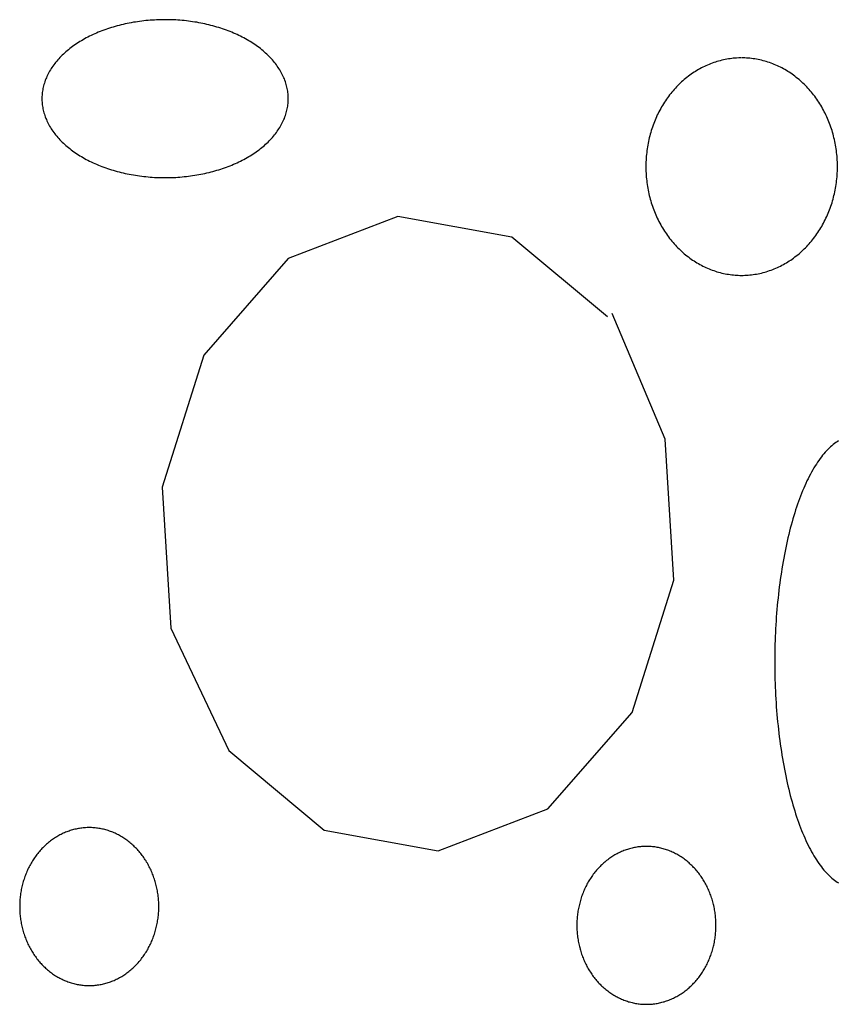
# Model space of a CAD drawing. Extents: x 60 to 251, y 29 to 196.
# Drawn here: x 64 to 66, y 73 to 75 of the extents above; entities that cross this region are included whole.
import ezdxf

# ---------------------------------------------------------------- set-up
doc = ezdxf.new("R2010")
doc.units = 0
doc.header["$MEASUREMENT"] = 0
doc.layers.add('PT1-æGelände1', color=7, linetype='Continuous')

msp = doc.modelspace()

# ---------------------------------------------------------------- linework, layer by layer
at = {"layer": 'PT1-æGelände1', "color": 9, "linetype": 'Continuous'}
for p, q in [((64.9799, 74.8778), (64.7766, 74.7997)), ((65.1918, 74.8394), (64.9799, 74.8778)), ((65.3697, 74.6915), (65.1918, 74.8394)), ((64.7766, 74.7997), (64.6198, 74.6205)), ((65.4767, 74.4642), (65.3782, 74.6975)), ((64.6198, 74.6205), (64.5425, 74.3753)), ((65.4925, 74.2021), (65.4767, 74.4642)), ((64.5425, 74.3753), (64.5584, 74.1132)), ((65.4152, 73.9569), (65.4925, 74.2021)), ((64.5584, 74.1132), (64.6664, 73.8859)), ((65.2585, 73.7777), (65.4152, 73.9569)), ((64.6664, 73.8859), (64.8433, 73.7381)), ((65.0551, 73.6996), (65.2585, 73.7777)), ((64.8433, 73.7381), (65.0551, 73.6996))]:
    msp.add_line(p, q, dxfattribs=at)
for points in [[(64.5478, 75.2433), (64.5478, 75.2433), (64.5409, 75.2432), (64.5359, 75.2431), (64.5319, 75.2429), (64.528, 75.2427), (64.524, 75.2425), (64.5201, 75.2422), (64.5161, 75.2419), (64.5122, 75.2415), (64.5083, 75.2411), (64.5044, 75.2406), (64.5005, 75.2401), (64.4966, 75.2396), (64.4927, 75.239), (64.4889, 75.2384), (64.4851, 75.2377), (64.4813, 75.237), (64.4775, 75.2362), (64.4737, 75.2354), (64.47, 75.2345), (64.4662, 75.2337), (64.4625, 75.2327), (64.4589, 75.2318), (64.4552, 75.2308), (64.4516, 75.2297), (64.448, 75.2286), (64.4445, 75.2275), (64.4409, 75.2263), (64.4375, 75.2251), (64.434, 75.2239), (64.4306, 75.2226), (64.4272, 75.2212), (64.4238, 75.2199), (64.4205, 75.2185), (64.4172, 75.2171), (64.414, 75.2156), (64.4108, 75.2141), (64.4076, 75.2125), (64.4045, 75.211), (64.4014, 75.2093), (64.3984, 75.2077), (64.3954, 75.206), (64.3925, 75.2043), (64.3896, 75.2026), (64.3868, 75.2008), (64.384, 75.199), (64.3812, 75.1971), (64.3785, 75.1953), (64.3759, 75.1934), (64.3733, 75.1914), (64.3707, 75.1895), (64.3683, 75.1875), (64.3658, 75.1855), (64.3634, 75.1835), (64.3611, 75.1814), (64.3589, 75.1793), (64.3566, 75.1772), (64.3545, 75.175), (64.3524, 75.1729), (64.3504, 75.1707), (64.3484, 75.1685), (64.3465, 75.1663), (64.3446, 75.164), (64.3428, 75.1617), (64.3411, 75.1594), (64.3394, 75.1571), (64.3378, 75.1548), (64.3363, 75.1525), (64.3348, 75.1501), (64.3334, 75.1477), (64.332, 75.1453), (64.3308, 75.1429), (64.3295, 75.1405), (64.3284, 75.1381), (64.3273, 75.1356), (64.3263, 75.1332), (64.3253, 75.1307), (64.3244, 75.1282), (64.3236, 75.1257), (64.3229, 75.1232), (64.3222, 75.1207), (64.3216, 75.1182), (64.321, 75.1157), (64.3205, 75.1131), (64.3201, 75.1106), (64.3198, 75.1081), (64.3195, 75.1055), (64.3193, 75.103), (64.3191, 75.1004), (64.3191, 75.0979), (64.3191, 75.0954), (64.3191, 75.0928), (64.3193, 75.0903), (64.3195, 75.0877), (64.3198, 75.0852), (64.3201, 75.0827), (64.3205, 75.0801), (64.321, 75.0776), (64.3216, 75.0751), (64.3222, 75.0726), (64.3229, 75.0701), (64.3236, 75.0676), (64.3244, 75.0651), (64.3253, 75.0626), (64.3263, 75.0601), (64.3273, 75.0577), (64.3284, 75.0552), (64.3295, 75.0528), (64.3308, 75.0503), (64.3321, 75.0479), (64.3334, 75.0455), (64.3348, 75.0432), (64.3363, 75.0408), (64.3378, 75.0385), (64.3395, 75.0361), (64.3411, 75.0338), (64.3429, 75.0315), (64.3446, 75.0293), (64.3465, 75.027), (64.3484, 75.0248), (64.3504, 75.0226), (64.3524, 75.0204), (64.3545, 75.0182), (64.3567, 75.0161), (64.3589, 75.014), (64.3611, 75.0119), (64.3635, 75.0098), (64.3658, 75.0078), (64.3683, 75.0058), (64.3708, 75.0038), (64.3733, 75.0018), (64.3759, 74.9999), (64.3785, 74.998), (64.3812, 74.9961), (64.384, 74.9943), (64.3868, 74.9925), (64.3896, 74.9907), (64.3925, 74.989), (64.3955, 74.9873), (64.3984, 74.9856), (64.4015, 74.9839), (64.4045, 74.9823), (64.4077, 74.9807), (64.4108, 74.9792), (64.414, 74.9777), (64.4173, 74.9762), (64.4205, 74.9748), (64.4239, 74.9734), (64.4272, 74.972), (64.4306, 74.9707), (64.434, 74.9694), (64.4375, 74.9682), (64.441, 74.967), (64.4445, 74.9658), (64.4481, 74.9647), (64.4517, 74.9636), (64.4553, 74.9625), (64.4589, 74.9615), (64.4626, 74.9605), (64.4663, 74.9596), (64.47, 74.9587), (64.4738, 74.9579), (64.4775, 74.9571), (64.4813, 74.9563), (64.4851, 74.9556), (64.4889, 74.9549), (64.4928, 74.9543), (64.4967, 74.9537), (64.5005, 74.9532), (64.5044, 74.9527), (64.5083, 74.9522), (64.5122, 74.9518), (64.5162, 74.9514), (64.5201, 74.9511), (64.524, 74.9508), (64.528, 74.9505), (64.532, 74.9503), (64.5359, 74.9502), (64.5399, 74.9501), (64.5439, 74.95), (64.5478, 74.95), (64.5518, 74.95), (64.5558, 74.9501), (64.5597, 74.9502), (64.5637, 74.9503), (64.5677, 74.9505), (64.5716, 74.9508), (64.5755, 74.9511), (64.5795, 74.9514), (64.5834, 74.9518), (64.5873, 74.9522), (64.5912, 74.9527), (64.5951, 74.9532), (64.599, 74.9537), (64.6029, 74.9543), (64.6067, 74.9549), (64.6105, 74.9556), (64.6143, 74.9563), (64.6181, 74.9571), (64.6219, 74.9579), (64.6256, 74.9587), (64.6294, 74.9596), (64.6331, 74.9606), (64.6367, 74.9615), (64.6404, 74.9625), (64.644, 74.9636), (64.6476, 74.9647), (64.6511, 74.9658), (64.6547, 74.967), (64.6582, 74.9682), (64.6616, 74.9694), (64.665, 74.9707), (64.6684, 74.972), (64.6718, 74.9734), (64.6751, 74.9748), (64.6784, 74.9762), (64.6816, 74.9777), (64.6848, 74.9792), (64.688, 74.9808), (64.6911, 74.9823), (64.6942, 74.9839), (64.6972, 74.9856), (64.7002, 74.9873), (64.7031, 74.989), (64.706, 74.9907), (64.7089, 74.9925), (64.7117, 74.9943), (64.7144, 74.9962), (64.7171, 74.998), (64.7197, 74.9999), (64.7223, 75.0018), (64.7249, 75.0038), (64.7274, 75.0058), (64.7298, 75.0078), (64.7322, 75.0098), (64.7345, 75.0119), (64.7368, 75.014), (64.739, 75.0161), (64.7411, 75.0182), (64.7432, 75.0204), (64.7452, 75.0226), (64.7472, 75.0248), (64.7491, 75.027), (64.751, 75.0293), (64.7528, 75.0316), (64.7545, 75.0338), (64.7562, 75.0362), (64.7578, 75.0385), (64.7593, 75.0408), (64.7608, 75.0432), (64.7622, 75.0456), (64.7636, 75.048), (64.7649, 75.0504), (64.7661, 75.0528), (64.7672, 75.0552), (64.7683, 75.0577), (64.7693, 75.0601), (64.7703, 75.0626), (64.7712, 75.0651), (64.772, 75.0676), (64.7728, 75.0701), (64.7734, 75.0726), (64.7741, 75.0751), (64.7746, 75.0776), (64.7751, 75.0801), (64.7755, 75.0827), (64.7758, 75.0852), (64.7761, 75.0878), (64.7763, 75.0903), (64.7765, 75.0928), (64.7765, 75.0954), (64.7765, 75.0979), (64.7765, 75.1005), (64.7763, 75.103), (64.7761, 75.1056), (64.7758, 75.1081), (64.7755, 75.1106), (64.7751, 75.1132), (64.7746, 75.1157), (64.7741, 75.1182), (64.7734, 75.1207), (64.7727, 75.1232), (64.772, 75.1257), (64.7712, 75.1282), (64.7703, 75.1307), (64.7693, 75.1332), (64.7683, 75.1356), (64.7672, 75.1381), (64.7661, 75.1405), (64.7648, 75.1429), (64.7636, 75.1454), (64.7622, 75.1477), (64.7608, 75.1501), (64.7593, 75.1525), (64.7578, 75.1548), (64.7562, 75.1572), (64.7545, 75.1595), (64.7528, 75.1618), (64.751, 75.164), (64.7491, 75.1663), (64.7472, 75.1685), (64.7452, 75.1707), (64.7432, 75.1729), (64.7411, 75.1751), (64.7389, 75.1772), (64.7367, 75.1793), (64.7345, 75.1814), (64.7321, 75.1835), (64.7298, 75.1855), (64.7273, 75.1875), (64.7248, 75.1895), (64.7223, 75.1915), (64.7197, 75.1934), (64.7171, 75.1953), (64.7144, 75.1972), (64.7116, 75.199), (64.7088, 75.2008), (64.706, 75.2026), (64.7031, 75.2043), (64.7002, 75.206), (64.6972, 75.2077), (64.6941, 75.2094), (64.6911, 75.211), (64.6879, 75.2126), (64.6848, 75.2141), (64.6816, 75.2156), (64.6784, 75.2171), (64.6751, 75.2185), (64.6718, 75.2199), (64.6684, 75.2213), (64.665, 75.2226), (64.6616, 75.2239), (64.6581, 75.2251), (64.6546, 75.2263), (64.6511, 75.2275), (64.6475, 75.2286), (64.644, 75.2297), (64.6403, 75.2308), (64.6367, 75.2318), (64.633, 75.2327), (64.6293, 75.2337), (64.6256, 75.2346), (64.6219, 75.2354), (64.6181, 75.2362), (64.6143, 75.237), (64.6105, 75.2377), (64.6067, 75.2384), (64.6028, 75.239), (64.599, 75.2396), (64.5951, 75.2401), (64.5912, 75.2406), (64.5873, 75.2411), (64.5834, 75.2415), (64.5794, 75.2419), (64.5755, 75.2422), (64.5716, 75.2425), (64.5676, 75.2428), (64.5637, 75.2429), (64.5597, 75.2431), (64.5557, 75.2432), (64.5518, 75.2433), (64.5488, 75.2433)], [(65.6186, 75.1724), (65.6186, 75.1724), (65.6132, 75.1723), (65.6093, 75.1721), (65.6062, 75.1719), (65.6031, 75.1716), (65.6001, 75.1713), (65.597, 75.1709), (65.5939, 75.1704), (65.5909, 75.1699), (65.5878, 75.1693), (65.5848, 75.1687), (65.5818, 75.168), (65.5788, 75.1672), (65.5758, 75.1664), (65.5728, 75.1655), (65.5698, 75.1646), (65.5668, 75.1636), (65.5639, 75.1626), (65.5609, 75.1615), (65.558, 75.1603), (65.5551, 75.1591), (65.5523, 75.1578), (65.5494, 75.1565), (65.5466, 75.1551), (65.5438, 75.1536), (65.541, 75.1521), (65.5382, 75.1506), (65.5355, 75.149), (65.5327, 75.1473), (65.5301, 75.1456), (65.5274, 75.1438), (65.5248, 75.142), (65.5221, 75.1401), (65.5196, 75.1382), (65.517, 75.1362), (65.5145, 75.1342), (65.512, 75.1321), (65.5095, 75.13), (65.5071, 75.1278), (65.5047, 75.1256), (65.5024, 75.1233), (65.5001, 75.121), (65.4978, 75.1187), (65.4955, 75.1163), (65.4933, 75.1138), (65.4911, 75.1113), (65.489, 75.1088), (65.4869, 75.1062), (65.4849, 75.1036), (65.4828, 75.1009), (65.4809, 75.0983), (65.4789, 75.0955), (65.477, 75.0928), (65.4752, 75.0899), (65.4734, 75.0871), (65.4716, 75.0842), (65.4699, 75.0813), (65.4682, 75.0784), (65.4666, 75.0754), (65.465, 75.0724), (65.4635, 75.0693), (65.462, 75.0663), (65.4605, 75.0632), (65.4592, 75.06), (65.4578, 75.0569), (65.4565, 75.0537), (65.4553, 75.0505), (65.4541, 75.0473), (65.4529, 75.044), (65.4518, 75.0407), (65.4508, 75.0374), (65.4498, 75.0341), (65.4488, 75.0308), (65.4479, 75.0274), (65.4471, 75.0241), (65.4463, 75.0207), (65.4455, 75.0173), (65.4448, 75.0139), (65.4442, 75.0104), (65.4436, 75.007), (65.4431, 75.0035), (65.4426, 75.0001), (65.4422, 74.9966), (65.4418, 74.9931), (65.4415, 74.9896), (65.4412, 74.9861), (65.441, 74.9826), (65.4408, 74.9791), (65.4407, 74.9756), (65.4407, 74.9721), (65.4407, 74.9686), (65.4407, 74.9651), (65.4408, 74.9616), (65.441, 74.9581), (65.4412, 74.9546), (65.4415, 74.9511), (65.4418, 74.9476), (65.4422, 74.9442), (65.4426, 74.9407), (65.4431, 74.9372), (65.4436, 74.9338), (65.4442, 74.9303), (65.4448, 74.9269), (65.4455, 74.9235), (65.4463, 74.9201), (65.4471, 74.9167), (65.4479, 74.9133), (65.4488, 74.91), (65.4498, 74.9066), (65.4508, 74.9033), (65.4518, 74.9), (65.4529, 74.8968), (65.4541, 74.8935), (65.4553, 74.8903), (65.4565, 74.8871), (65.4578, 74.8839), (65.4592, 74.8807), (65.4606, 74.8776), (65.462, 74.8745), (65.4635, 74.8714), (65.465, 74.8684), (65.4666, 74.8654), (65.4682, 74.8624), (65.4699, 74.8595), (65.4716, 74.8566), (65.4734, 74.8537), (65.4752, 74.8508), (65.4771, 74.848), (65.4789, 74.8453), (65.4809, 74.8425), (65.4829, 74.8398), (65.4849, 74.8372), (65.4869, 74.8346), (65.489, 74.832), (65.4912, 74.8295), (65.4933, 74.827), (65.4955, 74.8245), (65.4978, 74.8221), (65.5001, 74.8198), (65.5024, 74.8175), (65.5048, 74.8152), (65.5072, 74.813), (65.5096, 74.8108), (65.512, 74.8087), (65.5145, 74.8066), (65.517, 74.8046), (65.5196, 74.8026), (65.5222, 74.8007), (65.5248, 74.7988), (65.5274, 74.797), (65.5301, 74.7952), (65.5328, 74.7935), (65.5355, 74.7918), (65.5382, 74.7902), (65.541, 74.7887), (65.5438, 74.7872), (65.5466, 74.7857), (65.5494, 74.7843), (65.5523, 74.783), (65.5552, 74.7817), (65.5581, 74.7805), (65.561, 74.7793), (65.5639, 74.7782), (65.5669, 74.7772), (65.5698, 74.7762), (65.5728, 74.7753), (65.5758, 74.7744), (65.5788, 74.7736), (65.5818, 74.7728), (65.5848, 74.7721), (65.5879, 74.7715), (65.5909, 74.7709), (65.594, 74.7704), (65.597, 74.7699), (65.6001, 74.7695), (65.6032, 74.7692), (65.6063, 74.7689), (65.6093, 74.7687), (65.6124, 74.7686), (65.6155, 74.7685), (65.6186, 74.7685), (65.6217, 74.7685), (65.6248, 74.7686), (65.6279, 74.7687), (65.6309, 74.7689), (65.634, 74.7692), (65.6371, 74.7695), (65.6402, 74.7699), (65.6432, 74.7704), (65.6463, 74.7709), (65.6493, 74.7715), (65.6524, 74.7721), (65.6554, 74.7728), (65.6584, 74.7736), (65.6614, 74.7744), (65.6644, 74.7753), (65.6674, 74.7762), (65.6703, 74.7772), (65.6733, 74.7782), (65.6762, 74.7793), (65.6791, 74.7805), (65.682, 74.7817), (65.6849, 74.783), (65.6877, 74.7843), (65.6906, 74.7857), (65.6934, 74.7872), (65.6962, 74.7887), (65.6989, 74.7902), (65.7017, 74.7918), (65.7044, 74.7935), (65.7071, 74.7952), (65.7098, 74.797), (65.7124, 74.7988), (65.715, 74.8007), (65.7176, 74.8026), (65.7201, 74.8046), (65.7227, 74.8066), (65.7251, 74.8087), (65.7276, 74.8108), (65.73, 74.813), (65.7324, 74.8152), (65.7348, 74.8175), (65.7371, 74.8198), (65.7394, 74.8221), (65.7416, 74.8246), (65.7438, 74.827), (65.746, 74.8295), (65.7481, 74.832), (65.7502, 74.8346), (65.7523, 74.8372), (65.7543, 74.8399), (65.7563, 74.8426), (65.7582, 74.8453), (65.7601, 74.8481), (65.762, 74.8509), (65.7638, 74.8537), (65.7655, 74.8566), (65.7673, 74.8595), (65.7689, 74.8624), (65.7706, 74.8654), (65.7721, 74.8684), (65.7737, 74.8715), (65.7752, 74.8745), (65.7766, 74.8776), (65.778, 74.8808), (65.7793, 74.8839), (65.7806, 74.8871), (65.7819, 74.8903), (65.7831, 74.8935), (65.7842, 74.8968), (65.7853, 74.9001), (65.7864, 74.9034), (65.7874, 74.9067), (65.7883, 74.91), (65.7892, 74.9134), (65.7901, 74.9167), (65.7909, 74.9201), (65.7916, 74.9235), (65.7923, 74.927), (65.793, 74.9304), (65.7935, 74.9338), (65.7941, 74.9373), (65.7946, 74.9407), (65.795, 74.9442), (65.7954, 74.9477), (65.7957, 74.9512), (65.7959, 74.9547), (65.7962, 74.9582), (65.7963, 74.9617), (65.7964, 74.9652), (65.7965, 74.9687), (65.7965, 74.9722), (65.7964, 74.9757), (65.7963, 74.9792), (65.7962, 74.9827), (65.7959, 74.9862), (65.7957, 74.9897), (65.7953, 74.9932), (65.795, 74.9966), (65.7945, 75.0001), (65.7941, 75.0036), (65.7935, 75.007), (65.7929, 75.0105), (65.7923, 75.0139), (65.7916, 75.0173), (65.7909, 75.0207), (65.7901, 75.0241), (65.7892, 75.0275), (65.7883, 75.0308), (65.7874, 75.0342), (65.7864, 75.0375), (65.7853, 75.0408), (65.7842, 75.044), (65.7831, 75.0473), (65.7819, 75.0505), (65.7806, 75.0537), (65.7793, 75.0569), (65.778, 75.0601), (65.7766, 75.0632), (65.7751, 75.0663), (65.7737, 75.0694), (65.7721, 75.0724), (65.7705, 75.0754), (65.7689, 75.0784), (65.7672, 75.0813), (65.7655, 75.0843), (65.7638, 75.0871), (65.7619, 75.09), (65.7601, 75.0928), (65.7582, 75.0956), (65.7563, 75.0983), (65.7543, 75.101), (65.7523, 75.1036), (65.7502, 75.1062), (65.7481, 75.1088), (65.746, 75.1114), (65.7438, 75.1138), (65.7416, 75.1163), (65.7394, 75.1187), (65.7371, 75.121), (65.7347, 75.1234), (65.7324, 75.1256), (65.73, 75.1278), (65.7276, 75.13), (65.7251, 75.1321), (65.7226, 75.1342), (65.7201, 75.1362), (65.7176, 75.1382), (65.715, 75.1401), (65.7124, 75.142), (65.7097, 75.1438), (65.7071, 75.1456), (65.7044, 75.1473), (65.7017, 75.149), (65.6989, 75.1506), (65.6961, 75.1521), (65.6934, 75.1537), (65.6905, 75.1551), (65.6877, 75.1565), (65.6849, 75.1578), (65.682, 75.1591), (65.6791, 75.1603), (65.6762, 75.1615), (65.6732, 75.1626), (65.6703, 75.1636), (65.6673, 75.1646), (65.6644, 75.1656), (65.6614, 75.1664), (65.6584, 75.1672), (65.6553, 75.168), (65.6523, 75.1687), (65.6493, 75.1693), (65.6462, 75.1699), (65.6432, 75.1704), (65.6401, 75.1709), (65.6371, 75.1713), (65.634, 75.1716), (65.6309, 75.1719), (65.6278, 75.1721), (65.6247, 75.1722), (65.6216, 75.1723), (65.6193, 75.1724)], [(65.7985, 74.4611), (65.7959, 74.4595), (65.7934, 74.4579), (65.7909, 74.456), (65.7884, 74.4541), (65.7859, 74.452), (65.7834, 74.4499), (65.781, 74.4476), (65.7785, 74.4452), (65.7761, 74.4426), (65.7737, 74.44), (65.7713, 74.4372), (65.7689, 74.4343), (65.7666, 74.4313), (65.7642, 74.4282), (65.7619, 74.4249), (65.7596, 74.4216), (65.7573, 74.4181), (65.755, 74.4146), (65.7528, 74.4109), (65.7506, 74.4071), (65.7484, 74.4032), (65.7462, 74.3992), (65.7441, 74.3951), (65.742, 74.3909), (65.7399, 74.3866), (65.7378, 74.3822), (65.7358, 74.3777), (65.7338, 74.373), (65.7318, 74.3683), (65.7299, 74.3635), (65.728, 74.3586), (65.7261, 74.3536), (65.7242, 74.3486), (65.7224, 74.3434), (65.7206, 74.3381), (65.7188, 74.3328), (65.7171, 74.3274), (65.7154, 74.3218), (65.7138, 74.3162), (65.7121, 74.3106), (65.7105, 74.3048), (65.709, 74.299), (65.7075, 74.2931), (65.706, 74.2871), (65.7046, 74.281), (65.7032, 74.2749), (65.7018, 74.2687), (65.7005, 74.2625), (65.6992, 74.2562), (65.6979, 74.2498), (65.6967, 74.2434), (65.6955, 74.2369), (65.6944, 74.2303), (65.6933, 74.2237), (65.6923, 74.217), (65.6913, 74.2103), (65.6903, 74.2036), (65.6894, 74.1968), (65.6885, 74.1899), (65.6877, 74.183), (65.6869, 74.1761), (65.6861, 74.1691), (65.6854, 74.1621), (65.6847, 74.1551), (65.6841, 74.148), (65.6835, 74.1409), (65.683, 74.1338), (65.6825, 74.1267), (65.682, 74.1195), (65.6816, 74.1123), (65.6813, 74.1051), (65.681, 74.0978), (65.6807, 74.0906), (65.6805, 74.0833), (65.6803, 74.0761), (65.6802, 74.0688), (65.6801, 74.0615), (65.68, 74.0543), (65.68, 74.047), (65.6801, 74.0397), (65.6802, 74.0324), (65.6803, 74.0251), (65.6805, 74.0179), (65.6807, 74.0106), (65.681, 74.0034), (65.6813, 73.9962), (65.6817, 73.9889), (65.6821, 73.9818), (65.6825, 73.9746), (65.683, 73.9674), (65.6835, 73.9603), (65.6841, 73.9532), (65.6847, 73.9461), (65.6854, 73.9391), (65.6861, 73.9321), (65.6869, 73.9251), (65.6877, 73.9182), (65.6885, 73.9113), (65.6894, 73.9045), (65.6903, 73.8977), (65.6913, 73.8909), (65.6923, 73.8842), (65.6933, 73.8775), (65.6944, 73.8709), (65.6956, 73.8644), (65.6967, 73.8579), (65.6979, 73.8514), (65.6992, 73.8451), (65.7005, 73.8388), (65.7018, 73.8325), (65.7032, 73.8263), (65.7046, 73.8202), (65.706, 73.8141), (65.7075, 73.8082), (65.709, 73.8023), (65.7106, 73.7964), (65.7122, 73.7907), (65.7138, 73.785), (65.7154, 73.7794), (65.7171, 73.7739), (65.7189, 73.7685), (65.7206, 73.7631), (65.7224, 73.7579), (65.7242, 73.7527), (65.7261, 73.7476), (65.728, 73.7426), (65.7299, 73.7377), (65.7318, 73.7329), (65.7338, 73.7282), (65.7358, 73.7236), (65.7379, 73.7191), (65.7399, 73.7147), (65.742, 73.7104), (65.7441, 73.7062), (65.7463, 73.7021), (65.7484, 73.6981), (65.7506, 73.6942), (65.7528, 73.6904), (65.7551, 73.6867), (65.7573, 73.6831), (65.7596, 73.6797), (65.7619, 73.6763), (65.7642, 73.6731), (65.7666, 73.67), (65.7689, 73.667), (65.7713, 73.6641), (65.7737, 73.6613), (65.7761, 73.6587), (65.7786, 73.6561), (65.781, 73.6537), (65.7835, 73.6514), (65.7859, 73.6492), (65.7884, 73.6472), (65.7909, 73.6452), (65.7934, 73.6434), (65.7959, 73.6417), (65.7985, 73.6402)], [(64.4069, 73.7429), (64.4069, 73.7429), (64.403, 73.7428), (64.4002, 73.7426), (64.398, 73.7425), (64.3957, 73.7423), (64.3935, 73.7421), (64.3913, 73.7418), (64.389, 73.7414), (64.3868, 73.7411), (64.3846, 73.7406), (64.3824, 73.7402), (64.3802, 73.7397), (64.378, 73.7391), (64.3758, 73.7385), (64.3737, 73.7379), (64.3715, 73.7372), (64.3694, 73.7365), (64.3672, 73.7357), (64.3651, 73.7349), (64.363, 73.7341), (64.3609, 73.7332), (64.3588, 73.7323), (64.3567, 73.7313), (64.3547, 73.7303), (64.3526, 73.7292), (64.3506, 73.7282), (64.3486, 73.727), (64.3466, 73.7259), (64.3446, 73.7247), (64.3427, 73.7234), (64.3407, 73.7221), (64.3388, 73.7208), (64.3369, 73.7194), (64.335, 73.718), (64.3332, 73.7166), (64.3314, 73.7151), (64.3296, 73.7136), (64.3278, 73.7121), (64.326, 73.7105), (64.3243, 73.7089), (64.3226, 73.7072), (64.3209, 73.7056), (64.3192, 73.7039), (64.3176, 73.7021), (64.316, 73.7003), (64.3144, 73.6985), (64.3128, 73.6967), (64.3113, 73.6948), (64.3098, 73.6929), (64.3084, 73.691), (64.3069, 73.689), (64.3055, 73.687), (64.3042, 73.685), (64.3028, 73.683), (64.3015, 73.6809), (64.3002, 73.6788), (64.299, 73.6767), (64.2978, 73.6746), (64.2966, 73.6724), (64.2954, 73.6702), (64.2943, 73.668), (64.2932, 73.6658), (64.2922, 73.6636), (64.2912, 73.6613), (64.2902, 73.659), (64.2893, 73.6567), (64.2883, 73.6544), (64.2875, 73.652), (64.2866, 73.6496), (64.2858, 73.6473), (64.2851, 73.6449), (64.2843, 73.6425), (64.2837, 73.64), (64.283, 73.6376), (64.2824, 73.6352), (64.2818, 73.6327), (64.2813, 73.6302), (64.2808, 73.6277), (64.2803, 73.6253), (64.2799, 73.6228), (64.2795, 73.6202), (64.2792, 73.6177), (64.2788, 73.6152), (64.2786, 73.6127), (64.2783, 73.6102), (64.2781, 73.6076), (64.278, 73.6051), (64.2779, 73.6025), (64.2778, 73.6), (64.2778, 73.5974), (64.2778, 73.5949), (64.2778, 73.5924), (64.2779, 73.5898), (64.278, 73.5873), (64.2781, 73.5847), (64.2783, 73.5822), (64.2786, 73.5797), (64.2788, 73.5771), (64.2792, 73.5746), (64.2795, 73.5721), (64.2799, 73.5696), (64.2803, 73.5671), (64.2808, 73.5646), (64.2813, 73.5621), (64.2818, 73.5597), (64.2824, 73.5572), (64.283, 73.5547), (64.2837, 73.5523), (64.2844, 73.5499), (64.2851, 73.5475), (64.2858, 73.5451), (64.2866, 73.5427), (64.2875, 73.5403), (64.2884, 73.538), (64.2893, 73.5357), (64.2902, 73.5334), (64.2912, 73.5311), (64.2922, 73.5288), (64.2932, 73.5266), (64.2943, 73.5243), (64.2954, 73.5221), (64.2966, 73.5199), (64.2978, 73.5178), (64.299, 73.5156), (64.3002, 73.5135), (64.3015, 73.5114), (64.3028, 73.5094), (64.3042, 73.5073), (64.3055, 73.5053), (64.3069, 73.5033), (64.3084, 73.5014), (64.3098, 73.4994), (64.3113, 73.4975), (64.3129, 73.4957), (64.3144, 73.4938), (64.316, 73.492), (64.3176, 73.4903), (64.3192, 73.4885), (64.3209, 73.4868), (64.3226, 73.4851), (64.3243, 73.4835), (64.326, 73.4819), (64.3278, 73.4803), (64.3296, 73.4787), (64.3314, 73.4772), (64.3332, 73.4758), (64.3351, 73.4743), (64.3369, 73.4729), (64.3388, 73.4716), (64.3407, 73.4702), (64.3427, 73.469), (64.3446, 73.4677), (64.3466, 73.4665), (64.3486, 73.4653), (64.3506, 73.4642), (64.3526, 73.4631), (64.3547, 73.4621), (64.3567, 73.4611), (64.3588, 73.4601), (64.3609, 73.4592), (64.363, 73.4583), (64.3651, 73.4574), (64.3672, 73.4566), (64.3694, 73.4559), (64.3715, 73.4551), (64.3737, 73.4545), (64.3759, 73.4538), (64.3781, 73.4532), (64.3802, 73.4527), (64.3824, 73.4522), (64.3846, 73.4517), (64.3869, 73.4513), (64.3891, 73.4509), (64.3913, 73.4506), (64.3935, 73.4503), (64.3958, 73.4501), (64.398, 73.4499), (64.4002, 73.4497), (64.4025, 73.4496), (64.4047, 73.4496), (64.407, 73.4495), (64.4092, 73.4496), (64.4114, 73.4496), (64.4137, 73.4497), (64.4159, 73.4499), (64.4182, 73.4501), (64.4204, 73.4503), (64.4226, 73.4506), (64.4248, 73.4509), (64.4271, 73.4513), (64.4293, 73.4517), (64.4315, 73.4522), (64.4337, 73.4527), (64.4359, 73.4533), (64.438, 73.4538), (64.4402, 73.4545), (64.4424, 73.4552), (64.4445, 73.4559), (64.4467, 73.4566), (64.4488, 73.4574), (64.4509, 73.4583), (64.453, 73.4592), (64.4551, 73.4601), (64.4572, 73.4611), (64.4592, 73.4621), (64.4613, 73.4631), (64.4633, 73.4642), (64.4653, 73.4654), (64.4673, 73.4665), (64.4693, 73.4677), (64.4712, 73.469), (64.4732, 73.4703), (64.4751, 73.4716), (64.477, 73.4729), (64.4788, 73.4743), (64.4807, 73.4758), (64.4825, 73.4773), (64.4843, 73.4788), (64.4861, 73.4803), (64.4879, 73.4819), (64.4896, 73.4835), (64.4913, 73.4851), (64.493, 73.4868), (64.4947, 73.4885), (64.4963, 73.4903), (64.4979, 73.492), (64.4995, 73.4939), (64.501, 73.4957), (64.5026, 73.4976), (64.5041, 73.4995), (64.5055, 73.5014), (64.507, 73.5033), (64.5084, 73.5053), (64.5097, 73.5073), (64.5111, 73.5094), (64.5124, 73.5114), (64.5137, 73.5135), (64.5149, 73.5157), (64.5161, 73.5178), (64.5173, 73.52), (64.5185, 73.5221), (64.5196, 73.5243), (64.5207, 73.5266), (64.5217, 73.5288), (64.5227, 73.5311), (64.5237, 73.5334), (64.5246, 73.5357), (64.5255, 73.538), (64.5264, 73.5404), (64.5272, 73.5427), (64.528, 73.5451), (64.5288, 73.5475), (64.5295, 73.5499), (64.5302, 73.5523), (64.5309, 73.5548), (64.5315, 73.5572), (64.5321, 73.5597), (64.5326, 73.5622), (64.5331, 73.5646), (64.5336, 73.5671), (64.534, 73.5696), (64.5344, 73.5721), (64.5347, 73.5746), (64.535, 73.5772), (64.5353, 73.5797), (64.5355, 73.5822), (64.5357, 73.5848), (64.5359, 73.5873), (64.536, 73.5898), (64.5361, 73.5924), (64.5361, 73.5949), (64.5361, 73.5975), (64.5361, 73.6), (64.536, 73.6026), (64.5359, 73.6051), (64.5357, 73.6076), (64.5355, 73.6102), (64.5353, 73.6127), (64.535, 73.6152), (64.5347, 73.6178), (64.5344, 73.6203), (64.534, 73.6228), (64.5336, 73.6253), (64.5331, 73.6278), (64.5326, 73.6303), (64.5321, 73.6327), (64.5315, 73.6352), (64.5309, 73.6376), (64.5302, 73.6401), (64.5295, 73.6425), (64.5288, 73.6449), (64.528, 73.6473), (64.5272, 73.6497), (64.5264, 73.652), (64.5255, 73.6544), (64.5246, 73.6567), (64.5237, 73.659), (64.5227, 73.6613), (64.5217, 73.6636), (64.5206, 73.6658), (64.5196, 73.6681), (64.5184, 73.6703), (64.5173, 73.6724), (64.5161, 73.6746), (64.5149, 73.6768), (64.5136, 73.6789), (64.5124, 73.681), (64.5111, 73.683), (64.5097, 73.6851), (64.5083, 73.6871), (64.5069, 73.6891), (64.5055, 73.691), (64.504, 73.6929), (64.5025, 73.6948), (64.501, 73.6967), (64.4995, 73.6985), (64.4979, 73.7004), (64.4963, 73.7021), (64.4947, 73.7039), (64.493, 73.7056), (64.4913, 73.7073), (64.4896, 73.7089), (64.4879, 73.7105), (64.4861, 73.7121), (64.4843, 73.7136), (64.4825, 73.7151), (64.4807, 73.7166), (64.4788, 73.718), (64.477, 73.7194), (64.4751, 73.7208), (64.4731, 73.7221), (64.4712, 73.7234), (64.4692, 73.7247), (64.4673, 73.7259), (64.4653, 73.727), (64.4633, 73.7282), (64.4612, 73.7293), (64.4592, 73.7303), (64.4571, 73.7313), (64.4551, 73.7323), (64.453, 73.7332), (64.4509, 73.7341), (64.4488, 73.7349), (64.4466, 73.7358), (64.4445, 73.7365), (64.4423, 73.7372), (64.4402, 73.7379), (64.438, 73.7385), (64.4358, 73.7391), (64.4336, 73.7397), (64.4314, 73.7402), (64.4292, 73.7406), (64.427, 73.7411), (64.4248, 73.7414), (64.4226, 73.7418), (64.4204, 73.7421), (64.4181, 73.7423), (64.4159, 73.7425), (64.4137, 73.7426), (64.4114, 73.7428), (64.4092, 73.7428), (64.4075, 73.7429)], [(65.4417, 73.708), (65.4417, 73.708), (65.4378, 73.7079), (65.435, 73.7078), (65.4327, 73.7076), (65.4305, 73.7074), (65.4283, 73.7072), (65.426, 73.7069), (65.4238, 73.7066), (65.4216, 73.7062), (65.4194, 73.7058), (65.4172, 73.7053), (65.415, 73.7048), (65.4128, 73.7043), (65.4106, 73.7037), (65.4084, 73.703), (65.4063, 73.7024), (65.4041, 73.7016), (65.402, 73.7009), (65.3999, 73.7001), (65.3977, 73.6992), (65.3956, 73.6983), (65.3935, 73.6974), (65.3915, 73.6964), (65.3894, 73.6954), (65.3874, 73.6944), (65.3853, 73.6933), (65.3833, 73.6922), (65.3813, 73.691), (65.3794, 73.6898), (65.3774, 73.6885), (65.3755, 73.6873), (65.3736, 73.6859), (65.3717, 73.6846), (65.3698, 73.6832), (65.3679, 73.6817), (65.3661, 73.6803), (65.3643, 73.6788), (65.3625, 73.6772), (65.3608, 73.6756), (65.359, 73.674), (65.3573, 73.6724), (65.3556, 73.6707), (65.354, 73.669), (65.3523, 73.6672), (65.3507, 73.6655), (65.3492, 73.6637), (65.3476, 73.6618), (65.3461, 73.6599), (65.3446, 73.6581), (65.3431, 73.6561), (65.3417, 73.6542), (65.3403, 73.6522), (65.3389, 73.6502), (65.3376, 73.6481), (65.3363, 73.6461), (65.335, 73.644), (65.3337, 73.6419), (65.3325, 73.6397), (65.3313, 73.6376), (65.3302, 73.6354), (65.3291, 73.6332), (65.328, 73.6309), (65.3269, 73.6287), (65.3259, 73.6264), (65.325, 73.6241), (65.324, 73.6218), (65.3231, 73.6195), (65.3222, 73.6171), (65.3214, 73.6148), (65.3206, 73.6124), (65.3198, 73.61), (65.3191, 73.6076), (65.3184, 73.6052), (65.3178, 73.6027), (65.3172, 73.6003), (65.3166, 73.5978), (65.316, 73.5954), (65.3155, 73.5929), (65.3151, 73.5904), (65.3146, 73.5879), (65.3143, 73.5854), (65.3139, 73.5829), (65.3136, 73.5803), (65.3133, 73.5778), (65.3131, 73.5753), (65.3129, 73.5728), (65.3127, 73.5702), (65.3126, 73.5677), (65.3126, 73.5651), (65.3125, 73.5626), (65.3125, 73.56), (65.3126, 73.5575), (65.3126, 73.5549), (65.3127, 73.5524), (65.3129, 73.5499), (65.3131, 73.5473), (65.3133, 73.5448), (65.3136, 73.5423), (65.3139, 73.5398), (65.3143, 73.5372), (65.3147, 73.5347), (65.3151, 73.5322), (65.3155, 73.5297), (65.316, 73.5273), (65.3166, 73.5248), (65.3172, 73.5223), (65.3178, 73.5199), (65.3184, 73.5174), (65.3191, 73.515), (65.3198, 73.5126), (65.3206, 73.5102), (65.3214, 73.5078), (65.3222, 73.5055), (65.3231, 73.5031), (65.324, 73.5008), (65.325, 73.4985), (65.3259, 73.4962), (65.327, 73.4939), (65.328, 73.4917), (65.3291, 73.4895), (65.3302, 73.4872), (65.3313, 73.4851), (65.3325, 73.4829), (65.3337, 73.4808), (65.335, 73.4786), (65.3363, 73.4766), (65.3376, 73.4745), (65.3389, 73.4725), (65.3403, 73.4704), (65.3417, 73.4685), (65.3431, 73.4665), (65.3446, 73.4646), (65.3461, 73.4627), (65.3476, 73.4608), (65.3492, 73.459), (65.3508, 73.4572), (65.3524, 73.4554), (65.354, 73.4536), (65.3557, 73.4519), (65.3573, 73.4503), (65.3591, 73.4486), (65.3608, 73.447), (65.3625, 73.4454), (65.3643, 73.4439), (65.3661, 73.4424), (65.368, 73.4409), (65.3698, 73.4395), (65.3717, 73.4381), (65.3736, 73.4367), (65.3755, 73.4354), (65.3774, 73.4341), (65.3794, 73.4328), (65.3814, 73.4316), (65.3834, 73.4305), (65.3854, 73.4293), (65.3874, 73.4283), (65.3894, 73.4272), (65.3915, 73.4262), (65.3936, 73.4252), (65.3957, 73.4243), (65.3978, 73.4234), (65.3999, 73.4226), (65.402, 73.4218), (65.4041, 73.421), (65.4063, 73.4203), (65.4085, 73.4196), (65.4106, 73.419), (65.4128, 73.4184), (65.415, 73.4178), (65.4172, 73.4173), (65.4194, 73.4169), (65.4216, 73.4165), (65.4238, 73.4161), (65.4261, 73.4157), (65.4283, 73.4155), (65.4305, 73.4152), (65.4328, 73.415), (65.435, 73.4149), (65.4372, 73.4148), (65.4395, 73.4147), (65.4417, 73.4147), (65.444, 73.4147), (65.4462, 73.4148), (65.4484, 73.4149), (65.4507, 73.415), (65.4529, 73.4152), (65.4551, 73.4155), (65.4574, 73.4157), (65.4596, 73.4161), (65.4618, 73.4165), (65.464, 73.4169), (65.4662, 73.4173), (65.4684, 73.4178), (65.4706, 73.4184), (65.4728, 73.419), (65.475, 73.4196), (65.4771, 73.4203), (65.4793, 73.421), (65.4814, 73.4218), (65.4836, 73.4226), (65.4857, 73.4234), (65.4878, 73.4243), (65.4899, 73.4252), (65.4919, 73.4262), (65.494, 73.4272), (65.496, 73.4283), (65.4981, 73.4294), (65.5001, 73.4305), (65.5021, 73.4317), (65.504, 73.4329), (65.506, 73.4341), (65.5079, 73.4354), (65.5098, 73.4367), (65.5117, 73.4381), (65.5136, 73.4395), (65.5155, 73.4409), (65.5173, 73.4424), (65.5191, 73.4439), (65.5209, 73.4454), (65.5226, 73.447), (65.5244, 73.4486), (65.5261, 73.4503), (65.5278, 73.4519), (65.5294, 73.4537), (65.5311, 73.4554), (65.5327, 73.4572), (65.5342, 73.459), (65.5358, 73.4608), (65.5373, 73.4627), (65.5388, 73.4646), (65.5403, 73.4665), (65.5417, 73.4685), (65.5431, 73.4705), (65.5445, 73.4725), (65.5458, 73.4745), (65.5471, 73.4766), (65.5484, 73.4787), (65.5497, 73.4808), (65.5509, 73.4829), (65.5521, 73.4851), (65.5532, 73.4873), (65.5543, 73.4895), (65.5554, 73.4917), (65.5565, 73.494), (65.5575, 73.4962), (65.5585, 73.4985), (65.5594, 73.5008), (65.5603, 73.5032), (65.5612, 73.5055), (65.562, 73.5079), (65.5628, 73.5102), (65.5636, 73.5126), (65.5643, 73.5151), (65.565, 73.5175), (65.5656, 73.5199), (65.5663, 73.5224), (65.5668, 73.5248), (65.5674, 73.5273), (65.5679, 73.5298), (65.5683, 73.5323), (65.5688, 73.5348), (65.5691, 73.5373), (65.5695, 73.5398), (65.5698, 73.5423), (65.5701, 73.5448), (65.5703, 73.5474), (65.5705, 73.5499), (65.5707, 73.5524), (65.5708, 73.555), (65.5709, 73.5575), (65.5709, 73.5601), (65.5709, 73.5626), (65.5709, 73.5652), (65.5708, 73.5677), (65.5707, 73.5702), (65.5705, 73.5728), (65.5703, 73.5753), (65.5701, 73.5778), (65.5698, 73.5804), (65.5695, 73.5829), (65.5691, 73.5854), (65.5688, 73.5879), (65.5683, 73.5904), (65.5679, 73.5929), (65.5674, 73.5954), (65.5668, 73.5979), (65.5662, 73.6003), (65.5656, 73.6028), (65.565, 73.6052), (65.5643, 73.6076), (65.5636, 73.61), (65.5628, 73.6124), (65.562, 73.6148), (65.5612, 73.6172), (65.5603, 73.6195), (65.5594, 73.6218), (65.5584, 73.6241), (65.5575, 73.6264), (65.5564, 73.6287), (65.5554, 73.631), (65.5543, 73.6332), (65.5532, 73.6354), (65.5521, 73.6376), (65.5509, 73.6397), (65.5497, 73.6419), (65.5484, 73.644), (65.5471, 73.6461), (65.5458, 73.6482), (65.5445, 73.6502), (65.5431, 73.6522), (65.5417, 73.6542), (65.5403, 73.6561), (65.5388, 73.6581), (65.5373, 73.66), (65.5358, 73.6618), (65.5342, 73.6637), (65.5326, 73.6655), (65.531, 73.6673), (65.5294, 73.669), (65.5278, 73.6707), (65.5261, 73.6724), (65.5244, 73.674), (65.5226, 73.6757), (65.5209, 73.6772), (65.5191, 73.6788), (65.5173, 73.6803), (65.5154, 73.6817), (65.5136, 73.6832), (65.5117, 73.6846), (65.5098, 73.6859), (65.5079, 73.6873), (65.506, 73.6886), (65.504, 73.6898), (65.502, 73.691), (65.5, 73.6922), (65.498, 73.6933), (65.496, 73.6944), (65.494, 73.6954), (65.4919, 73.6965), (65.4898, 73.6974), (65.4877, 73.6984), (65.4856, 73.6992), (65.4835, 73.7001), (65.4814, 73.7009), (65.4793, 73.7016), (65.4771, 73.7024), (65.4749, 73.703), (65.4728, 73.7037), (65.4706, 73.7043), (65.4684, 73.7048), (65.4662, 73.7053), (65.464, 73.7058), (65.4618, 73.7062), (65.4596, 73.7066), (65.4573, 73.7069), (65.4551, 73.7072), (65.4529, 73.7074), (65.4507, 73.7076), (65.4484, 73.7078), (65.4462, 73.7079), (65.4439, 73.708), (65.4423, 73.708)]]:
    msp.add_lwpolyline(points, dxfattribs=at)

doc.saveas('drawing.dxf')
